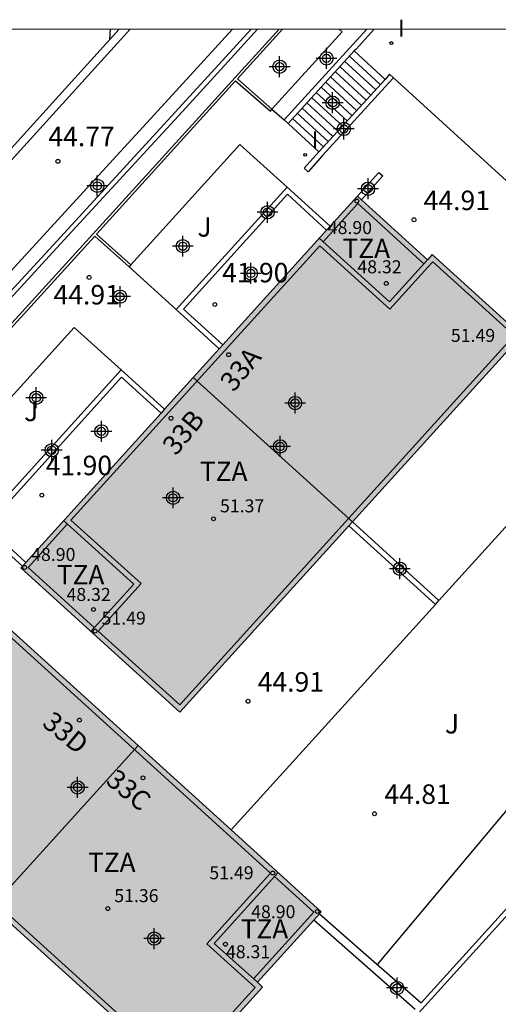
# Model space of a CAD drawing. Units: metres. Extents: x 580994 to 581345, y 4793290 to 4793541.
# Drawn here: x 581065 to 581083, y 4793503 to 4793541 of the extents above; entities that cross this region are included whole.
import ezdxf
from ezdxf.enums import TextEntityAlignment as Align

# ---------------------------------------------------------------- set-up
doc = ezdxf.new("R2010")
doc.units = ezdxf.units.M
doc.header["$MEASUREMENT"] = 0
doc.linetypes.add('TRAZOS_NORMALES', pattern=[0.75, 0.5, -0.25])
for name, color, linetype in [('010106', 9, 'Continuous'), ('020101', 3, 'Continuous'), ('020194', 31, 'TRAZOS_NORMALES'), ('020204', 9, 'Continuous'), ('020308', 9, 'Continuous'), ('060113', 4, 'Continuous'), ('060117', 9, 'Continuous'), ('060130', 9, 'Continuous'), ('070105', 6, 'Continuous'), ('080110', 9, 'Continuous'), ('080118', 9, 'Continuous'), ('080201', 9, 'Continuous'), ('080202', 9, 'Continuous'), ('080303', 9, 'Continuous'), ('080308', 9, 'Continuous'), ('080311', 9, 'Continuous'), ('100301', 7, 'Continuous'), ('210102', 4, 'Continuous'), ('270204', 9, 'Continuous'), ('270304', 9, 'Continuous'), ('990501', 21, 'Continuous'), ('C_Edificios', 5, 'Continuous'), ('Centroides', 1, 'Continuous')]:
    doc.layers.add(name, color=color, linetype=linetype)
doc.layers.add('080111', color=7, linetype='Continuous', lineweight=30)
doc.styles.add('ARIAL', font='arial.ttf', dxfattribs={"height": 1})
doc.styles.add('ARIALI', font='ariali.ttf', dxfattribs={"height": 1})
doc.styles.add('ROMANS', font='romans__.ttf', dxfattribs={"height": 1})
doc.styles.get("Standard").update_dxf_attribs({"font": 'arial.ttf'})

# ---------------------------------------------------------------- blocks, each defined once
blk = doc.blocks.new('Centroide')
for points in [[(0, -0.402), (0, 0.402)], [(0.402, 0), (-0.402, 0)]]:
    blk.add_lwpolyline(points)
for radius in [0.256, 0.159]:
    blk.add_circle((0, 0), radius)
blk = doc.blocks.new('COTAPU')
blk.add_circle((0, 0), 0.075)
blk = doc.blocks.new('REIND')
blk.add_circle((0, 0), 0.055)
blk = doc.blocks.new('PUNTO')
blk.add_circle((0, 0), 0.075)
blk = doc.blocks.new('BloquePortal')
blk.add_circle((0, 0), 0.075)
at = {"flags": 5}
blk.add_attdef('INDICE', text='', height=0.75, dxfattribs=at).set_placement((0, 0), align=Align.MIDDLE_CENTER)

msp = doc.modelspace()

# ---------------------------------------------------------------- hatches: boundary and pattern name
at = {"layer": '990501'}
for points in [[(581076.476, 4793532.543), (581072.48, 4793528.13), (581072.342, 4793527.978), (581071.34, 4793526.871), (581070.232, 4793525.648), (581070.099, 4793525.501), (581064.895, 4793519.755), (581064.762, 4793519.608), (581064.7, 4793519.54), (581070.83, 4793513.99), (581077.331, 4793521.159), (581077.469, 4793521.311), (581083.98, 4793528.49), (581080.54, 4793531.6), (581080.36, 4793531.4), (581077.812, 4793533.712), (581077.66, 4793533.85), (581076.614, 4793532.695)], [(581062.3, 4793518.97), (581069.213, 4793512.705), (581072.797, 4793509.458), (581076.27, 4793506.31), (581076.2, 4793506.23), (581075.98, 4793505.99), (581073.81, 4793503.6), (581074.01, 4793503.41), (581071.04, 4793500.13), (581070.91, 4793499.98), (581070.86, 4793499.93), (581063.59, 4793506.5), (581063.45, 4793506.64), (581056.3, 4793513.12), (581056.44, 4793513.27), (581059.46, 4793516.6), (581059.84, 4793516.26), (581062.17, 4793518.82)]]:
    msp.add_hatch(color=256, dxfattribs=at).paths.add_polyline_path(points)

# ---------------------------------------------------------------- linework, layer by layer
at = {"layer": '010106', "flags": 128}
msp.add_lwpolyline([(580994.173, 4793290.28), (581344.163, 4793290.273), (581344.169, 4793540.265), (580994.179, 4793540.273)], close=True, dxfattribs=at)
at = {"layer": '020101', "flags": 128}
msp.add_lwpolyline([(581078.43, 4793504.28), (581085.36, 4793512.54), (581090.72, 4793520.3)], dxfattribs=at)
at = {"layer": '020194', "elevation": 45.5, "flags": 128}
msp.add_lwpolyline([(581068.13, 4793539.88), (581068.153, 4793540.271)], dxfattribs=at)
at = {"layer": '060113', "flags": 128}
msp.add_lwpolyline([(581072.849, 4793540.271), (581070.4, 4793537.59), (581065.7, 4793532.48), (581063.75, 4793530.36), (581063.34, 4793529.91), (581062.93, 4793529.47), (581062.5, 4793529.03), (581062.07, 4793528.61), (581061.62, 4793528.2), (581061.17, 4793527.8), (581060.71, 4793527.41), (581060.24, 4793527.02), (581059.76, 4793526.65), (581059.28, 4793526.29), (581058.79, 4793525.94), (581058.37, 4793525.67), (581057.95, 4793525.4), (581057.52, 4793525.13), (581057.1, 4793524.85), (581056.67, 4793524.58), (581056.25, 4793524.31)], dxfattribs=at)
at = {"layer": '060117', "flags": 128}
for points in [[(581077.54, 4793539.44), (581078.73, 4793538.34)], [(581077.17, 4793539.04), (581078.36, 4793537.95)], [(581077.35, 4793539.24), (581078.54, 4793538.15)], [(581076.99, 4793538.84), (581078.18, 4793537.74)], [(581076.62, 4793538.44), (581077.82, 4793537.34)], [(581076.8, 4793538.64), (581078, 4793537.54)], [(581076.26, 4793538.04), (581077.45, 4793536.95)], [(581076.44, 4793538.24), (581077.63, 4793537.14)], [(581075.89, 4793537.64), (581077.09, 4793536.55)], [(581076.07, 4793537.84), (581077.27, 4793536.75)], [(581075.53, 4793537.24), (581076.72, 4793536.15)], [(581075.71, 4793537.44), (581076.91, 4793536.35)], [(581075.16, 4793536.84), (581076.36, 4793535.75)], [(581075.34, 4793537.04), (581076.54, 4793535.95)], [(581074.99, 4793536.64), (581076.18, 4793535.55)]]:
    msp.add_lwpolyline(points, dxfattribs=at)
at = {"layer": '060130', "flags": 128}
for points in [[(581074.37, 4793537.2), (581077.07, 4793540.17)], [(581077.07, 4793540.17), (581076.961, 4793540.271)], [(581074.37, 4793537.2), (581074.84, 4793536.78)], [(581073.14, 4793535.84), (581068.936, 4793531.203)], [(581073.14, 4793535.84), (581074.95, 4793534.2)], [(581068.936, 4793531.203), (581068.87, 4793531.13)], [(581068.87, 4793531.13), (581070.68, 4793529.49)], [(581066.76, 4793528.8), (581061.39, 4793522.88), (581062.103, 4793522.234)], [(581066.76, 4793528.8), (581068.57, 4793527.16)], [(581080.8, 4793518.29), (581086.28, 4793524.32)], [(581072.797, 4793509.458), (581080.67, 4793518.14)]]:
    msp.add_lwpolyline(points, dxfattribs=at)
at = {"layer": '070105', "flags": 128}
for points in [[(581046.31, 4793523.63), (581054.1, 4793526.86), (581054.73, 4793527.18), (581055.36, 4793527.53), (581055.97, 4793527.9), (581056.59, 4793528.29), (581057.19, 4793528.7), (581057.77, 4793529.11), (581058.34, 4793529.56), (581058.91, 4793530.01), (581059.45, 4793530.49), (581059.98, 4793530.97), (581060.49, 4793531.47), (581064.46, 4793535.83), (581068.484, 4793540.271)], [(581068.906, 4793540.271), (581064.69, 4793535.62), (581060.72, 4793531.25), (581060.2, 4793530.74), (581059.66, 4793530.25), (581059.11, 4793529.77), (581058.54, 4793529.31), (581057.96, 4793528.86), (581057.37, 4793528.44), (581056.76, 4793528.03), (581056.14, 4793527.63), (581055.52, 4793527.26), (581054.88, 4793526.9), (581054.23, 4793526.57), (581046.43, 4793523.34)], [(581073.569, 4793540.271), (581070.79, 4793537.23), (581066.09, 4793532.12), (581064.15, 4793530.01)], [(581073.81, 4793540.271), (581072.54, 4793538.88)], [(581078.028, 4793540.271), (581074.84, 4793536.78)], [(581078.301, 4793540.271), (581077.61, 4793539.51)], [(581077.54, 4793539.44), (581074.99, 4793536.64)], [(581077.61, 4793539.51), (581077.54, 4793539.44)], [(581072.54, 4793538.88), (581070.92, 4793537.11), (581066.22, 4793532), (581064.28, 4793529.89)], [(581079.052, 4793538.402), (581078.87, 4793538.21), (581076.32, 4793535.41), (581075.76, 4793534.79)], [(581078.73, 4793538.34), (581076.18, 4793535.55)], [(581078.9, 4793538.54), (581078.73, 4793538.34)], [(581079.052, 4793538.402), (581078.9, 4793538.54)], [(581090.2, 4793521.17), (581093.71, 4793525.05), (581079.052, 4793538.402)], [(581074.84, 4793536.78), (581074.99, 4793536.64)], [(581076.18, 4793535.55), (581075.61, 4793534.92)], [(581075.61, 4793534.92), (581075.76, 4793534.79)], [(581077.66, 4793533.85), (581078.49, 4793534.76)], [(581077.812, 4793533.712), (581078.64, 4793534.63)], [(581078.49, 4793534.76), (581078.64, 4793534.63)], [(581074.95, 4793534.2), (581070.68, 4793529.49)], [(581076.614, 4793532.695), (581074.95, 4793534.2)], [(581076.476, 4793532.543), (581074.97, 4793533.92), (581070.96, 4793529.5), (581072.48, 4793528.13)], [(581070.68, 4793529.49), (581072.342, 4793527.978)], [(581102.852, 4793527.612), (581096.74, 4793520.86), (581093, 4793516.73), (581087.7, 4793510.89), (581081.73, 4793504.3), (581074.77, 4793496.61), (581071.89, 4793493.42), (581071.74, 4793493.56)], [(581068.57, 4793527.16), (581063.199, 4793521.241)], [(581070.232, 4793525.648), (581068.57, 4793527.16)], [(581070.099, 4793525.501), (581068.58, 4793526.88), (581063.38, 4793521.13)], [(581077.469, 4793521.311), (581080.8, 4793518.29)], [(581063.09, 4793521.12), (581064.762, 4793519.608)], [(581063.38, 4793521.13), (581064.895, 4793519.755)], [(581077.331, 4793521.159), (581080.67, 4793518.14)], [(581089.99, 4793520.95), (581091.3, 4793519.77), (581093.59, 4793517.69), (581089.61, 4793513.28), (581080.12, 4793502.81)], [(581080.67, 4793518.14), (581080.8, 4793518.29)], [(581076.2, 4793506.23), (581078.09, 4793504.58), (581080.12, 4793502.81)], [(581079.89, 4793502.55), (581075.98, 4793505.99)]]:
    msp.add_lwpolyline(points, dxfattribs=at)
at = {"layer": '080110', "flags": 128}
for points in [[(581080.22, 4793531.25), (581077.68, 4793533.56), (581076.34, 4793532.09)], [(581080.36, 4793531.4), (581078.89, 4793529.78), (581076.19, 4793532.23)], [(581066.5, 4793521.24), (581064.98, 4793519.56), (581067.53, 4793517.25)], [(581066.35, 4793521.37), (581069.05, 4793518.92), (581067.4, 4793517.1)], [(581059.85, 4793515.97), (581061.33, 4793514.62), (581063.79, 4793517.34), (581074.32, 4793507.8)], [(581059.85, 4793515.97), (581059.47, 4793516.31), (581056.58, 4793513.13), (581070.84, 4793500.21), (581070.89, 4793500.26), (581073.73, 4793503.4), (581071.86, 4793505.08), (581074.32, 4793507.8)], [(581073.81, 4793503.6), (581072.14, 4793505.09), (581074.6, 4793507.81)], [(581074.47, 4793507.66), (581075.98, 4793506.29), (581073.66, 4793503.73)]]:
    msp.add_lwpolyline(points, dxfattribs=at)
msp.add_lwpolyline([(581067.68, 4793517.11), (581069.33, 4793518.94), (581066.63, 4793521.38), (581076.21, 4793531.94), (581078.91, 4793529.5), (581080.37, 4793531.12), (581080.56, 4793531.32), (581083.7, 4793528.48), (581070.82, 4793514.27)], close=True, dxfattribs=at)
at = {"layer": '080111', "flags": 128}
for points in [[(581077.66, 4793533.85), (581076.614, 4793532.695)], [(581077.812, 4793533.712), (581077.66, 4793533.85)], [(581077.469, 4793521.311), (581083.98, 4793528.49), (581080.54, 4793531.6), (581080.36, 4793531.4), (581077.812, 4793533.712)], [(581076.614, 4793532.695), (581076.476, 4793532.543)], [(581076.476, 4793532.543), (581072.48, 4793528.13)], [(581072.48, 4793528.13), (581072.342, 4793527.978)], [(581072.342, 4793527.978), (581071.34, 4793526.871)], [(581071.34, 4793526.871), (581070.232, 4793525.648)], [(581070.099, 4793525.501), (581064.895, 4793519.755)], [(581070.232, 4793525.648), (581070.099, 4793525.501)], [(581077.331, 4793521.159), (581077.469, 4793521.311)], [(581070.83, 4793513.99), (581077.331, 4793521.159)], [(581064.895, 4793519.755), (581064.762, 4793519.608)], [(581064.762, 4793519.608), (581064.7, 4793519.54)], [(581070.83, 4793513.99), (581064.7, 4793519.54)], [(581062.3, 4793518.97), (581069.213, 4793512.705)], [(581069.213, 4793512.705), (581072.797, 4793509.458)], [(581072.797, 4793509.458), (581076.27, 4793506.31)], [(581070.86, 4793499.93), (581063.59, 4793506.5)], [(581075.98, 4793505.99), (581076.2, 4793506.23)], [(581076.2, 4793506.23), (581076.27, 4793506.31)], [(581071.04, 4793500.13), (581074.01, 4793503.41), (581073.81, 4793503.6), (581075.98, 4793505.99)]]:
    msp.add_lwpolyline(points, dxfattribs=at)
at = {"layer": '080118', "flags": 128}
for points in [[(581077.469, 4793521.311), (581071.34, 4793526.871)], [(581063.59, 4793506.5), (581069.213, 4793512.705)]]:
    msp.add_lwpolyline(points, dxfattribs=at)
at = {"layer": '210102', "flags": 128}
for points in [[(581074.646, 4793540.271), (581072.96, 4793538.42), (581067.47, 4793532.38), (581058.37, 4793522.4)], [(581074.776, 4793540.271), (581073.04, 4793538.36)], [(581072.97, 4793538.29), (581067.61, 4793532.38)], [(581072.97, 4793538.29), (581074.31, 4793537.12)], [(581073.04, 4793538.36), (581074.37, 4793537.2)], [(581074.31, 4793537.12), (581074.37, 4793537.2)], [(581067.55, 4793532.31), (581058.45, 4793522.33)], [(581067.55, 4793532.31), (581068.87, 4793531.13)], [(581067.61, 4793532.38), (581068.936, 4793531.203)]]:
    msp.add_lwpolyline(points, dxfattribs=at)

# ---------------------------------------------------------------- block references
at = {"layer": '020204'}
for p in [(581066.13, 4793535.19, 44.77), (581079.84, 4793532.94, 44.91), (581067.33, 4793530.72, 44.91), (581072.17, 4793529.68, 41.9), (581065.51, 4793522.34, 41.9), (581073.45, 4793514.41, 44.91), (581078.32, 4793510.08, 44.8)]:
    msp.add_blockref('COTAPU', p, dxfattribs=at)
at = {"layer": '080201'}
for p in [(581077.64, 4793533.66, 48.9), (581078.77, 4793530.49, 48.31), (581072.12, 4793521.43, 51.36), (581064.85, 4793519.56, 48.9), (581067.5, 4793517.94, 48.31), (581067.56, 4793517.11, 51.49), (581074.4, 4793507.8, 51.49), (581068.05, 4793506.43, 51.36), (581076.11, 4793506.32, 48.9), (581072.58, 4793505.06, 48.31)]:
    msp.add_blockref('PUNTO', p, dxfattribs=at)
at = {"layer": '080202'}
for p in [(581072.704, 4793527.75), (581070.483, 4793525.303)]:
    msp.add_blockref('BloquePortal', p, dxfattribs=at)
at = {"layer": '080202', "rotation": 270}
for p in [(581066.958, 4793513.685), (581069.405, 4793511.464)]:
    msp.add_blockref('BloquePortal', p, dxfattribs=at)
at = {"layer": '270204'}
for p in [(581078.97, 4793539.74, 41.99), (581075.65, 4793535.44, 44.6)]:
    msp.add_blockref('REIND', p, dxfattribs=at)
at = {"layer": 'C_Edificios', "rotation": 359.9987685839998}
for p in [(581075.263, 4793525.887), (581070.562, 4793522.239), (581069.837, 4793505.274)]:
    msp.add_blockref('Centroide', p, dxfattribs=at)
at = {"layer": 'Centroides', "rotation": 359.9987685839998}
for p in [(581076.471, 4793539.152), (581074.665, 4793538.831), (581076.705, 4793537.443), (581077.137, 4793536.434), (581067.646, 4793534.247), (581078.069, 4793534.134), (581074.201, 4793533.23), (581070.939, 4793531.923), (581073.557, 4793530.875), (581068.52, 4793529.981), (581065.294, 4793526.09), (581067.804, 4793524.797), (581065.892, 4793524.07), (581074.685, 4793524.217), (581079.295, 4793519.509), (581066.887, 4793511.095), (581079.188, 4793503.375)]:
    msp.add_blockref('Centroide', p, dxfattribs=at)

# ---------------------------------------------------------------- texts
at = {"layer": '020308', "style": 'ARIAL'}
for s, p in [('44.77', (581065.76, 4793535.77)), ('44.91', (581080.21, 4793533.31)), ('41.90', (581072.45, 4793530.53)), ('44.91', (581065.96, 4793529.68)), ('41.90', (581065.66, 4793523.11)), ('44.91', (581073.82, 4793514.78)), ('44.81', (581078.7, 4793510.46))]:
    msp.add_text(s, height=0.75, dxfattribs=at).set_placement(p)
at = {"layer": '080303', "style": 'ARIAL'}
for s, p in [('48.90', (581076.52, 4793532.39)), ('48.32', (581077.66, 4793530.88)), ('51.49', (581081.26, 4793528.24)), ('51.37', (581072.37, 4793521.68)), ('48.90', (581065.1, 4793519.81)), ('48.32', (581066.46, 4793518.27)), ('51.49', (581067.81, 4793517.36)), ('51.49', (581071.96, 4793507.56)), ('51.36', (581068.3, 4793506.68)), ('48.90', (581073.57, 4793506.06)), ('48.31', (581072.6, 4793504.52))]:
    msp.add_text(s, height=0.5, dxfattribs=at).set_placement(p)
at = {"layer": '080308', "style": 'ARIALI'}
for s, rotation, p in [('33A', 50.5787, (581072.893, 4793526.276)), ('33B', 50.5787, (581070.672, 4793523.828)), ('33D', 320.5787, (581065.483, 4793513.496)), ('33C', 320.5787, (581067.931, 4793511.275))]:
    msp.add_text(s, height=0.75, rotation=rotation, dxfattribs=at).set_placement(p)
at = {"layer": '080311', "style": 'ARIAL'}
for p in [(581077.09, 4793531.47), (581071.6, 4793522.89), (581066.09, 4793518.91), (581067.29, 4793507.84), (581073.17, 4793505.28)]:
    msp.add_text('TZA', height=0.74, rotation=359.99, dxfattribs=at).set_placement(p)
at = {"layer": '100301', "style": 'ARIAL'}
for p in [(581071.5, 4793532.29), (581064.83, 4793525.19), (581081.03, 4793513.17)]:
    msp.add_text('J', height=0.75, dxfattribs=at).set_placement(p)
at = {"layer": '270304', "style": 'ROMANS'}
for p in [(581079.22, 4793539.99), (581075.9, 4793535.69)]:
    msp.add_text('I', height=0.65, dxfattribs=at).set_placement(p)

doc.saveas('drawing.dxf')
